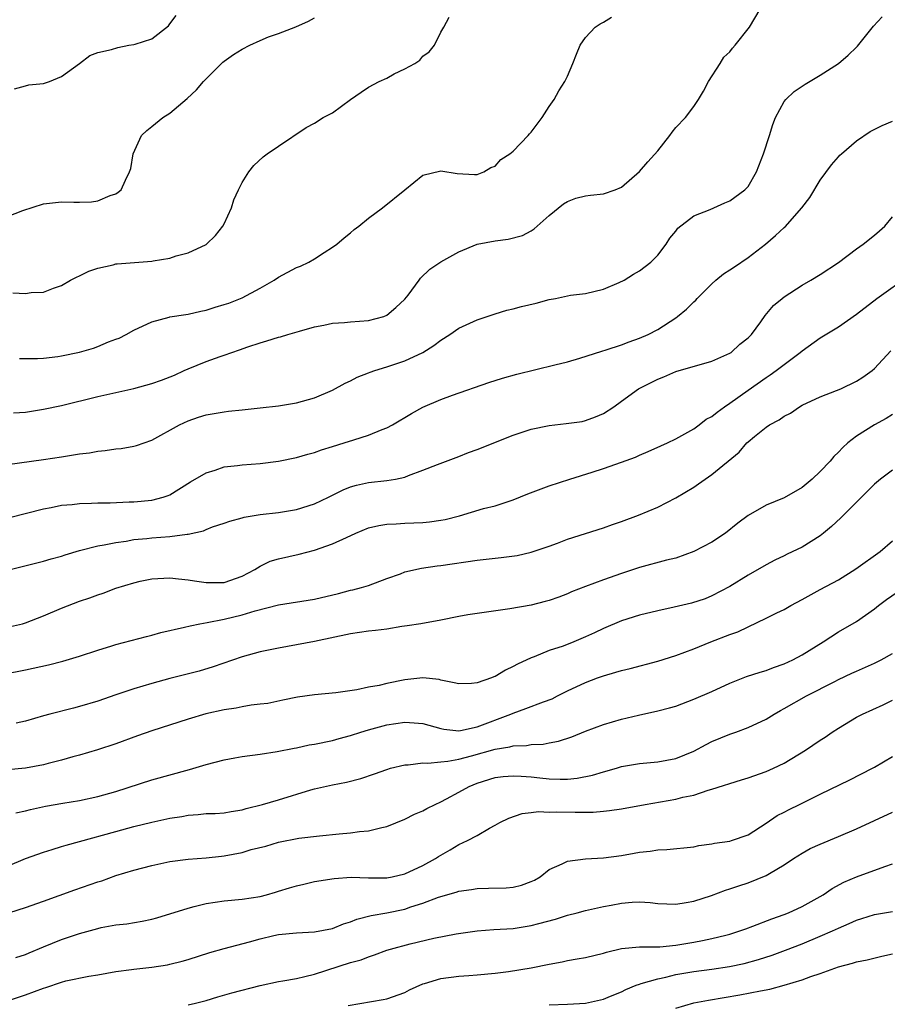
# Model space of a CAD drawing. Units: inches. Extents: x 2559000 to 2562000, y 1530000 to 1533000.
# Drawn here: x 2559348 to 2559444, y 1530397 to 1530506 of the extents above; entities that cross this region are included whole.
import ezdxf

# ---------------------------------------------------------------- set-up
doc = ezdxf.new("R2010")
doc.units = ezdxf.units.IN
doc.header["$MEASUREMENT"] = 0
doc.layers.add('LD25591530_2ft', color=254, linetype='Continuous')

msp = doc.modelspace()

# ---------------------------------------------------------------- linework, layer by layer
at = {"layer": 'LD25591530_2ft'}
for points, elevation in [([(2559347.67, 1530462.33), (2559349, 1530462.42), (2559351, 1530462.72), (2559353, 1530463.15), (2559357, 1530464.12), (2559361, 1530465.01), (2559363, 1530465.56), (2559364.05, 1530465.95), (2559365.49, 1530466.51), (2559366.57, 1530467), (2559367, 1530467.21), (2559369, 1530468), (2559370.56, 1530468.56), (2559371, 1530468.7), (2559372.71, 1530469.29), (2559373.64, 1530469.64), (2559375, 1530470.09), (2559375.72, 1530470.28), (2559377, 1530470.69), (2559377.25, 1530470.75), (2559378.05, 1530471), (2559379.36, 1530471.36), (2559381, 1530471.85), (2559382.03, 1530472.03), (2559383, 1530472.26), (2559384.34, 1530472.34), (2559385, 1530472.4), (2559387, 1530472.53), (2559388.69, 1530473), (2559389, 1530473.12), (2559390.02, 1530473.98), (2559391, 1530474.92), (2559391.36, 1530475.36), (2559392.6, 1530477), (2559392.75, 1530477.25), (2559393.77, 1530478.23), (2559395, 1530479.04), (2559397, 1530480.15), (2559399, 1530481), (2559401, 1530481.38), (2559402.46, 1530481.54), (2559404.05, 1530481.95), (2559405, 1530482.47), (2559405.32, 1530482.68), (2559407, 1530484.18), (2559408.56, 1530485.44), (2559409, 1530485.72), (2559409.93, 1530486.07), (2559411, 1530486.33), (2559411.57, 1530486.43), (2559413, 1530486.58), (2559414.29, 1530487), (2559415, 1530487.3), (2559417, 1530489.02), (2559417.9, 1530490.1), (2559419, 1530491.34), (2559420.36, 1530493), (2559420.6, 1530493.4), (2559421, 1530493.89), (2559422.08, 1530495), (2559423, 1530496.23), (2559423.51, 1530497), (2559424.07, 1530497.93), (2559424.64, 1530499), (2559425.93, 1530501), (2559426.32, 1530501.68), (2559427, 1530502.29), (2559427.3, 1530502.7), (2559427.57, 1530503), (2559429.15, 1530505), (2559430.36, 1530507)], 8166), ([(2559347, 1530456.62), (2559351, 1530457.17), (2559353, 1530457.48), (2559354.33, 1530457.67), (2559355, 1530457.8), (2559356.08, 1530457.92), (2559357, 1530458.08), (2559357.84, 1530458.16), (2559359, 1530458.33), (2559359.6, 1530458.4), (2559361, 1530458.64), (2559361.28, 1530458.72), (2559363, 1530459.29), (2559366.07, 1530461), (2559367, 1530461.44), (2559368.15, 1530461.85), (2559369, 1530462.1), (2559371, 1530462.46), (2559371.5, 1530462.5), (2559373, 1530462.67), (2559375, 1530462.87), (2559377, 1530463.12), (2559379, 1530463.44), (2559381, 1530463.99), (2559383, 1530464.84), (2559384.39, 1530465.61), (2559385, 1530465.88), (2559385.73, 1530466.27), (2559387, 1530466.74), (2559387.17, 1530466.83), (2559387.67, 1530467), (2559389, 1530467.41), (2559391, 1530468.1), (2559392.98, 1530469), (2559394.23, 1530469.77), (2559395, 1530470.39), (2559395.97, 1530471), (2559397, 1530471.71), (2559399, 1530472.62), (2559401, 1530473.3), (2559402.31, 1530473.69), (2559403, 1530473.84), (2559403.91, 1530474.09), (2559405.54, 1530474.46), (2559407, 1530474.87), (2559407.69, 1530475), (2559409.35, 1530475.35), (2559411, 1530475.54), (2559413, 1530476.03), (2559414.75, 1530476.75), (2559415.27, 1530477), (2559416.33, 1530477.67), (2559417, 1530478.04), (2559418.23, 1530479), (2559419, 1530479.79), (2559419.92, 1530481), (2559420.36, 1530481.64), (2559421, 1530482.44), (2559421.24, 1530482.76), (2559423, 1530484.12), (2559424.82, 1530484.82), (2559426.42, 1530485.58), (2559427, 1530485.78), (2559428.66, 1530487), (2559429, 1530487.39), (2559429.93, 1530489), (2559430.72, 1530491), (2559431.39, 1530493), (2559431.75, 1530494.25), (2559432.06, 1530495), (2559433, 1530496.78), (2559433.17, 1530497), (2559434.12, 1530497.88), (2559435.31, 1530498.69), (2559437, 1530499.69), (2559439, 1530500.99), (2559440.09, 1530501.91), (2559441, 1530502.8), (2559441.11, 1530502.89), (2559442.9, 1530505.1), (2559443.85, 1530506.15)], 8164), ([(2559347, 1530484.07), (2559348.72, 1530484.72), (2559351, 1530485.44), (2559353, 1530485.67), (2559354.37, 1530485.63), (2559355, 1530485.64), (2559356.31, 1530485.69), (2559357, 1530485.78), (2559358.37, 1530486.37), (2559359, 1530486.57), (2559359.27, 1530486.73), (2559359.59, 1530487), (2559360.06, 1530488.06), (2559360.53, 1530489), (2559360.65, 1530489.35), (2559360.91, 1530491), (2559361.86, 1530493), (2559362.44, 1530493.56), (2559363, 1530494), (2559364.21, 1530495), (2559365, 1530495.5), (2559366.89, 1530497.11), (2559367.93, 1530498.07), (2559368.72, 1530499), (2559369, 1530499.3), (2559370.86, 1530501.14), (2559371, 1530501.26), (2559372.03, 1530501.97), (2559373, 1530502.58), (2559373.83, 1530503), (2559375, 1530503.54), (2559375.92, 1530503.92), (2559377, 1530504.29), (2559378.95, 1530505.05), (2559380.34, 1530505.66), (2559381, 1530506.03)], 8172), ([(2559347.6, 1530475.6), (2559349, 1530475.52), (2559349.63, 1530475.63), (2559351, 1530475.68), (2559352.11, 1530476.11), (2559353, 1530476.42), (2559353.98, 1530477), (2559354.65, 1530477.35), (2559355, 1530477.49), (2559356, 1530478), (2559357, 1530478.33), (2559358.7, 1530478.7), (2559359, 1530478.8), (2559359.17, 1530478.83), (2559363, 1530479.1), (2559363.14, 1530479.14), (2559365, 1530479.43), (2559365.69, 1530479.69), (2559367, 1530480.02), (2559369, 1530480.97), (2559369.05, 1530481), (2559370.04, 1530481.96), (2559370.86, 1530483), (2559371, 1530483.25), (2559371.8, 1530485), (2559372.09, 1530485.91), (2559372.59, 1530487), (2559373, 1530487.82), (2559373.75, 1530489), (2559374.29, 1530489.71), (2559375.33, 1530490.67), (2559375.78, 1530491), (2559377, 1530491.85), (2559380.08, 1530493.92), (2559381, 1530494.4), (2559381.98, 1530495), (2559383, 1530495.54), (2559385, 1530497.01), (2559386.17, 1530497.83), (2559387, 1530498.37), (2559388.17, 1530499), (2559389, 1530499.38), (2559389.84, 1530499.84), (2559391, 1530500.39), (2559392.12, 1530501), (2559392.66, 1530501.34), (2559393, 1530501.81), (2559393.71, 1530502.29), (2559394.28, 1530503), (2559395, 1530504.44), (2559395.32, 1530505), (2559395.9, 1530506.1)], 8170), ([(2559347.8, 1530498.2), (2559349, 1530498.53), (2559349.39, 1530498.61), (2559351, 1530498.77), (2559351.68, 1530499), (2559353, 1530499.54), (2559354.99, 1530501), (2559356.13, 1530501.87), (2559357, 1530502.22), (2559358.54, 1530502.54), (2559359.23, 1530502.77), (2559360.43, 1530503), (2559361, 1530503.08), (2559361.14, 1530503.14), (2559363, 1530503.73), (2559364.85, 1530505.15), (2559365, 1530505.37), (2559365.7, 1530506.3)], 8174), ([(2559348.36, 1530468.36), (2559350.33, 1530468.33), (2559351, 1530468.38), (2559352.57, 1530468.57), (2559353, 1530468.64), (2559354.97, 1530469.03), (2559356.52, 1530469.48), (2559357, 1530469.67), (2559358.19, 1530470.19), (2559359, 1530470.49), (2559359.39, 1530470.61), (2559360.16, 1530471), (2559361, 1530471.46), (2559363, 1530472.39), (2559364.91, 1530472.91), (2559365, 1530472.94), (2559366.77, 1530473.23), (2559367, 1530473.24), (2559368.41, 1530473.59), (2559369, 1530473.68), (2559369.99, 1530474.01), (2559371, 1530474.31), (2559371.52, 1530474.48), (2559373, 1530475.06), (2559375, 1530476.14), (2559376.54, 1530477), (2559377, 1530477.33), (2559379, 1530478.4), (2559379.45, 1530478.55), (2559380.38, 1530479), (2559381, 1530479.37), (2559382.07, 1530480.07), (2559383, 1530480.65), (2559383.46, 1530481), (2559384.29, 1530481.71), (2559385, 1530482.26), (2559385.39, 1530482.61), (2559385.91, 1530483), (2559387, 1530483.87), (2559388.55, 1530485), (2559391, 1530487.02), (2559393, 1530488.62), (2559395, 1530489.11), (2559396.8, 1530488.8), (2559398.7, 1530488.7), (2559399, 1530488.7), (2559399.75, 1530489), (2559400.51, 1530489.49), (2559401, 1530489.64), (2559401.63, 1530490.37), (2559402.63, 1530491), (2559403, 1530491.3), (2559404.67, 1530493), (2559404.81, 1530493.19), (2559405, 1530493.39), (2559406.22, 1530495), (2559407, 1530496.21), (2559407.54, 1530497), (2559408.05, 1530497.95), (2559408.73, 1530499), (2559409, 1530499.59), (2559409.6, 1530501), (2559410, 1530502), (2559410.43, 1530503), (2559411, 1530503.86), (2559412.09, 1530505), (2559412.62, 1530505.38), (2559413, 1530505.55), (2559413.87, 1530506.13)], 8168), ([(2559347.25, 1530450.75), (2559351, 1530451.71), (2559351.86, 1530451.86), (2559353, 1530452.1), (2559354.19, 1530452.19), (2559355, 1530452.3), (2559356.33, 1530452.33), (2559357, 1530452.37), (2559358.39, 1530452.39), (2559360.48, 1530452.48), (2559361, 1530452.5), (2559363, 1530452.68), (2559364.24, 1530453), (2559364.82, 1530453.18), (2559365, 1530453.27), (2559367.29, 1530454.71), (2559369, 1530455.71), (2559370, 1530456), (2559371, 1530456.34), (2559372.49, 1530456.49), (2559373, 1530456.57), (2559375, 1530456.72), (2559377, 1530457), (2559379, 1530457.4), (2559380.25, 1530457.75), (2559381, 1530457.93), (2559381.78, 1530458.22), (2559383, 1530458.59), (2559384.29, 1530459), (2559385.36, 1530459.36), (2559387, 1530459.87), (2559388.48, 1530460.48), (2559389, 1530460.67), (2559389.63, 1530461), (2559391.73, 1530462.27), (2559393, 1530462.94), (2559395, 1530463.79), (2559396.28, 1530464.28), (2559400.3, 1530465.7), (2559401.82, 1530466.18), (2559403.39, 1530466.61), (2559407.63, 1530467.63), (2559409, 1530467.99), (2559410.38, 1530468.38), (2559412.83, 1530469.17), (2559413.31, 1530469.31), (2559415, 1530469.86), (2559415.83, 1530470.17), (2559417, 1530470.58), (2559417.94, 1530471), (2559419, 1530471.56), (2559421, 1530472.86), (2559421.19, 1530473), (2559422.18, 1530473.82), (2559423, 1530474.63), (2559423.21, 1530474.79), (2559423.38, 1530475), (2559425, 1530476.62), (2559425.45, 1530477), (2559426.3, 1530477.7), (2559427, 1530478.14), (2559427.5, 1530478.5), (2559429, 1530479.51), (2559430.94, 1530481), (2559432.05, 1530481.95), (2559433, 1530482.82), (2559433.1, 1530482.9), (2559434.95, 1530485), (2559435.83, 1530486.17), (2559437, 1530488.07), (2559438.24, 1530489.76), (2559439, 1530490.65), (2559439.17, 1530490.83), (2559439.35, 1530491), (2559441, 1530492.41), (2559442.54, 1530493.46), (2559443.86, 1530494.14), (2559445, 1530494.61)], 8162), ([(2559347.3, 1530445), (2559351, 1530445.9), (2559351.84, 1530446.16), (2559353, 1530446.47), (2559353.39, 1530446.61), (2559355, 1530447.11), (2559357, 1530447.62), (2559357.72, 1530447.72), (2559359, 1530447.99), (2559360.14, 1530448.14), (2559361, 1530448.31), (2559362.44, 1530448.44), (2559363, 1530448.51), (2559365, 1530448.66), (2559366.92, 1530448.92), (2559367, 1530448.92), (2559368.71, 1530449.29), (2559369, 1530449.43), (2559369.7, 1530449.7), (2559371, 1530450.12), (2559371.64, 1530450.36), (2559373, 1530450.72), (2559373.21, 1530450.79), (2559375, 1530451.07), (2559377, 1530451.29), (2559379, 1530451.64), (2559381, 1530452.28), (2559382.56, 1530453), (2559384.19, 1530453.81), (2559385, 1530454.14), (2559385.66, 1530454.34), (2559387, 1530454.62), (2559389, 1530454.83), (2559389.98, 1530455), (2559391, 1530455.23), (2559391.4, 1530455.4), (2559393, 1530455.97), (2559394.62, 1530456.62), (2559397, 1530457.5), (2559398.05, 1530457.95), (2559399, 1530458.29), (2559403, 1530459.87), (2559405, 1530460.53), (2559407, 1530460.94), (2559408.86, 1530461.14), (2559410.62, 1530461.38), (2559411, 1530461.47), (2559412.13, 1530461.87), (2559413, 1530462.25), (2559414.13, 1530463), (2559415, 1530463.61), (2559416.86, 1530465), (2559419, 1530466.07), (2559419.68, 1530466.32), (2559421, 1530466.91), (2559425, 1530468.03), (2559427, 1530468.92), (2559427.12, 1530469), (2559428.08, 1530469.92), (2559429, 1530470.63), (2559429.37, 1530471), (2559430.41, 1530472.41), (2559430.9, 1530473.1), (2559431.81, 1530474.19), (2559432.78, 1530475), (2559433, 1530475.17), (2559435, 1530476.45), (2559435.96, 1530477), (2559437, 1530477.62), (2559439, 1530478.95), (2559441, 1530480.49), (2559441.76, 1530481), (2559443, 1530481.99), (2559443.54, 1530482.46), (2559444.13, 1530483), (2559445, 1530484.01)], 8160), ([(2559347, 1530438.63), (2559348.68, 1530439), (2559349, 1530439.08), (2559351, 1530439.86), (2559353, 1530440.73), (2559355, 1530441.49), (2559356.13, 1530441.87), (2559357, 1530442.2), (2559357.61, 1530442.39), (2559359, 1530442.92), (2559361, 1530443.53), (2559361.69, 1530443.69), (2559363, 1530443.96), (2559365, 1530444.07), (2559365.95, 1530443.95), (2559367, 1530443.87), (2559367.73, 1530443.73), (2559369, 1530443.55), (2559371, 1530443.55), (2559373, 1530444.24), (2559374.4, 1530445), (2559375, 1530445.38), (2559376.1, 1530445.9), (2559377, 1530446.18), (2559379.32, 1530446.68), (2559381, 1530447.12), (2559383, 1530447.82), (2559384.55, 1530448.54), (2559385.58, 1530449), (2559387, 1530449.59), (2559388.13, 1530449.87), (2559389, 1530450.02), (2559390.05, 1530450.05), (2559391, 1530450.12), (2559393, 1530450.21), (2559393.72, 1530450.28), (2559395, 1530450.45), (2559395.46, 1530450.54), (2559397.07, 1530450.93), (2559399.73, 1530451.73), (2559401, 1530452.05), (2559403, 1530452.69), (2559404.64, 1530453.36), (2559407, 1530454.25), (2559409.28, 1530455), (2559411.75, 1530455.75), (2559413, 1530456.16), (2559415, 1530456.86), (2559416.56, 1530457.44), (2559417, 1530457.65), (2559417.95, 1530458.05), (2559419.33, 1530458.67), (2559420.08, 1530459), (2559421, 1530459.46), (2559422, 1530460), (2559423, 1530460.57), (2559423.58, 1530461), (2559424.38, 1530461.62), (2559425, 1530461.92), (2559425.58, 1530462.42), (2559426.39, 1530463), (2559427, 1530463.4), (2559429, 1530464.85), (2559431, 1530466.24), (2559431.47, 1530466.53), (2559432.12, 1530467), (2559433, 1530467.68), (2559434.77, 1530469), (2559435, 1530469.2), (2559437, 1530470.62), (2559439, 1530471.86), (2559441, 1530473.24), (2559443.26, 1530475), (2559447, 1530477.65)], 8158), ([(2559346.57, 1530433.43), (2559349, 1530433.89), (2559351.54, 1530434.46), (2559353.14, 1530434.86), (2559355, 1530435.39), (2559357, 1530436.07), (2559358.56, 1530436.56), (2559359, 1530436.71), (2559362.41, 1530437.59), (2559363, 1530437.72), (2559363.99, 1530438.01), (2559366.6, 1530438.6), (2559367.22, 1530438.78), (2559368.32, 1530439), (2559369.13, 1530439.13), (2559371, 1530439.49), (2559373, 1530439.97), (2559374.43, 1530440.43), (2559377, 1530441.1), (2559381, 1530441.72), (2559383.65, 1530442.35), (2559385, 1530442.72), (2559385.24, 1530442.76), (2559386.22, 1530443), (2559387, 1530443.24), (2559389, 1530443.99), (2559390.53, 1530444.53), (2559391, 1530444.72), (2559392.85, 1530445.15), (2559394.6, 1530445.4), (2559395, 1530445.45), (2559399, 1530446.04), (2559401.67, 1530446.33), (2559403.44, 1530446.56), (2559405, 1530446.9), (2559407, 1530447.57), (2559407.91, 1530447.91), (2559409, 1530448.34), (2559413, 1530449.62), (2559414.01, 1530449.99), (2559415, 1530450.32), (2559416.88, 1530451), (2559419, 1530451.9), (2559421, 1530452.92), (2559423, 1530454.1), (2559423.53, 1530454.47), (2559424.24, 1530455), (2559425, 1530455.49), (2559428.02, 1530457.98), (2559428.87, 1530459), (2559429, 1530459.12), (2559429.7, 1530459.7), (2559431, 1530460.74), (2559431.37, 1530461), (2559432.45, 1530461.55), (2559433, 1530461.96), (2559433.7, 1530462.3), (2559434.69, 1530463), (2559435, 1530463.17), (2559437, 1530464.11), (2559438.8, 1530464.8), (2559439.27, 1530465), (2559441, 1530465.82), (2559441.72, 1530466.28), (2559442.75, 1530467), (2559443, 1530467.22), (2559444.82, 1530469.18)], 8156), ([(2559445, 1530462.15), (2559444.29, 1530461.71), (2559443, 1530461), (2559441, 1530459.74), (2559440.07, 1530459), (2559439.49, 1530458.51), (2559439, 1530457.97), (2559438.5, 1530457.5), (2559438.1, 1530457), (2559437, 1530455.84), (2559436.1, 1530455), (2559435, 1530454.07), (2559433, 1530452.91), (2559431, 1530452.12), (2559429, 1530450.97), (2559427.88, 1530450.12), (2559426.51, 1530449), (2559425, 1530448.02), (2559423, 1530446.98), (2559421, 1530446.25), (2559419.98, 1530446.02), (2559417, 1530445.23), (2559415, 1530444.57), (2559413, 1530443.86), (2559411, 1530443.12), (2559409.47, 1530442.53), (2559409, 1530442.3), (2559408.06, 1530441.94), (2559407, 1530441.56), (2559406.56, 1530441.44), (2559405, 1530441.06), (2559402.63, 1530440.63), (2559399, 1530440.13), (2559397.97, 1530439.97), (2559397, 1530439.8), (2559395, 1530439.39), (2559392.78, 1530439), (2559391.25, 1530438.75), (2559390.69, 1530438.69), (2559389, 1530438.41), (2559387.77, 1530438.23), (2559387, 1530438.16), (2559385.99, 1530438.01), (2559385, 1530437.88), (2559381, 1530437.04), (2559379, 1530436.65), (2559377, 1530436.29), (2559375, 1530435.89), (2559373, 1530435.35), (2559369.78, 1530434.22), (2559368.24, 1530433.76), (2559365, 1530432.92), (2559363, 1530432.38), (2559361, 1530431.8), (2559359, 1530431.14), (2559357, 1530430.43), (2559355, 1530429.82), (2559354.33, 1530429.67), (2559351.71, 1530429), (2559351, 1530428.81), (2559349, 1530428.22), (2559347.99, 1530427.99)], 8154), ([(2559445, 1530456), (2559443.66, 1530455), (2559443, 1530454.42), (2559439.29, 1530450.71), (2559438.26, 1530449.74), (2559437.36, 1530449), (2559437, 1530448.72), (2559435, 1530447.47), (2559433.32, 1530446.68), (2559433, 1530446.5), (2559431.97, 1530446.03), (2559431, 1530445.51), (2559429, 1530444.37), (2559427, 1530443.12), (2559425, 1530442.08), (2559424.24, 1530441.76), (2559422.73, 1530441.27), (2559420.81, 1530440.81), (2559419, 1530440.41), (2559417, 1530439.93), (2559415, 1530439.32), (2559413, 1530438.47), (2559412.02, 1530437.98), (2559411, 1530437.53), (2559409.71, 1530437), (2559408.53, 1530436.53), (2559407, 1530436.02), (2559405.33, 1530435.33), (2559405, 1530435.23), (2559403.48, 1530434.52), (2559403, 1530434.25), (2559402.14, 1530433.86), (2559401, 1530433.17), (2559400.87, 1530433.13), (2559400.59, 1530433), (2559399, 1530432.44), (2559398.38, 1530432.38), (2559397, 1530432.34), (2559396.47, 1530432.47), (2559395, 1530432.75), (2559394.81, 1530432.81), (2559393, 1530432.99), (2559391, 1530432.79), (2559389, 1530432.37), (2559388.17, 1530432.17), (2559387, 1530431.96), (2559385.68, 1530431.68), (2559383.36, 1530431.36), (2559381, 1530431.14), (2559379.12, 1530430.88), (2559377.48, 1530430.52), (2559375.82, 1530430.18), (2559375, 1530430.08), (2559373.98, 1530429.98), (2559373, 1530429.81), (2559372.33, 1530429.67), (2559371, 1530429.48), (2559368.98, 1530429.02), (2559367, 1530428.43), (2559363, 1530427.15), (2559361.41, 1530426.59), (2559359, 1530425.71), (2559356.97, 1530425.03), (2559355, 1530424.45), (2559354.25, 1530424.25), (2559353, 1530423.9), (2559351.53, 1530423.53), (2559351, 1530423.38), (2559349, 1530423.01), (2559347, 1530422.81)], 8152), ([(2559347.93, 1530418.07), (2559349, 1530418.29), (2559349.56, 1530418.44), (2559351.21, 1530418.79), (2559353.13, 1530419.13), (2559355, 1530419.43), (2559357, 1530419.86), (2559359, 1530420.43), (2559363, 1530421.71), (2559367.15, 1530422.85), (2559369, 1530423.43), (2559371, 1530423.95), (2559372.17, 1530424.17), (2559373, 1530424.3), (2559375, 1530424.57), (2559376.86, 1530424.86), (2559378.76, 1530425.24), (2559379, 1530425.28), (2559380.42, 1530425.58), (2559381, 1530425.67), (2559383, 1530426.09), (2559383.72, 1530426.28), (2559385, 1530426.64), (2559386.12, 1530427), (2559387, 1530427.27), (2559389, 1530427.81), (2559391, 1530428.11), (2559392.04, 1530428.04), (2559393, 1530427.95), (2559395, 1530427.41), (2559395.34, 1530427.34), (2559397, 1530427.16), (2559397.18, 1530427.18), (2559399, 1530427.59), (2559402.75, 1530429), (2559403, 1530429.11), (2559404.4, 1530429.6), (2559406.36, 1530430.36), (2559407.3, 1530430.7), (2559407.91, 1530431), (2559409, 1530431.57), (2559411, 1530432.5), (2559412.34, 1530433), (2559413, 1530433.24), (2559414.38, 1530433.62), (2559415, 1530433.82), (2559415.96, 1530434.04), (2559419, 1530434.84), (2559421, 1530435.49), (2559423, 1530436.22), (2559424.9, 1530437), (2559427, 1530437.81), (2559427.89, 1530438.11), (2559429, 1530438.67), (2559431, 1530439.6), (2559432.19, 1530440.19), (2559433, 1530440.57), (2559433.75, 1530441), (2559435, 1530441.67), (2559437, 1530442.79), (2559439, 1530443.87), (2559440.94, 1530445.06), (2559443.63, 1530447), (2559445, 1530448.15)], 8150), ([(2559347, 1530412.18), (2559349, 1530413), (2559351, 1530413.72), (2559351.97, 1530414.03), (2559353, 1530414.33), (2559353.51, 1530414.49), (2559355, 1530414.89), (2559359, 1530416.02), (2559361, 1530416.56), (2559363, 1530417.04), (2559365, 1530417.48), (2559366.32, 1530417.68), (2559367, 1530417.83), (2559368.13, 1530417.87), (2559369, 1530417.99), (2559369.99, 1530418.01), (2559371, 1530418.08), (2559371.77, 1530418.23), (2559373, 1530418.41), (2559373.44, 1530418.56), (2559375.25, 1530419), (2559377, 1530419.51), (2559380.6, 1530420.6), (2559381, 1530420.71), (2559383, 1530421.16), (2559384.54, 1530421.46), (2559386.13, 1530421.87), (2559387.63, 1530422.37), (2559389, 1530422.88), (2559389.43, 1530423), (2559391, 1530423.39), (2559391.39, 1530423.39), (2559393, 1530423.61), (2559393.55, 1530423.55), (2559395, 1530423.72), (2559395.77, 1530423.77), (2559397, 1530424.02), (2559398.37, 1530424.37), (2559401, 1530425.11), (2559402.64, 1530425.36), (2559403, 1530425.47), (2559404.48, 1530425.52), (2559405, 1530425.63), (2559406.33, 1530425.67), (2559407, 1530425.82), (2559408.01, 1530425.99), (2559409.51, 1530426.49), (2559411, 1530427.09), (2559413, 1530427.83), (2559415, 1530428.43), (2559416.89, 1530428.89), (2559419, 1530429.34), (2559420.32, 1530429.68), (2559421, 1530429.89), (2559423, 1530430.63), (2559425, 1530431.48), (2559427, 1530432.42), (2559428.85, 1530433.15), (2559430.35, 1530433.65), (2559431, 1530433.83), (2559431.84, 1530434.16), (2559433, 1530434.55), (2559433.97, 1530435), (2559435, 1530435.55), (2559437.31, 1530437), (2559439, 1530438.11), (2559441, 1530439.26), (2559443, 1530440.65), (2559443.45, 1530441), (2559444.34, 1530441.66), (2559445.52, 1530442.48)], 8148), ([(2559345.51, 1530406.49), (2559349, 1530407.59), (2559351, 1530408.29), (2559354.45, 1530409.55), (2559357, 1530410.44), (2559357.44, 1530410.56), (2559359, 1530411.12), (2559361, 1530411.72), (2559363, 1530412.26), (2559365, 1530412.69), (2559367, 1530412.96), (2559369, 1530413.1), (2559370.72, 1530413.28), (2559371, 1530413.3), (2559373, 1530413.68), (2559374, 1530414), (2559375.6, 1530414.4), (2559377, 1530414.83), (2559379.26, 1530415.26), (2559381.54, 1530415.54), (2559383.75, 1530415.75), (2559385, 1530415.85), (2559385.99, 1530415.99), (2559387, 1530416.08), (2559388.46, 1530416.46), (2559389, 1530416.56), (2559391, 1530417.38), (2559392.08, 1530417.92), (2559393, 1530418.31), (2559393.44, 1530418.56), (2559394.35, 1530419), (2559395, 1530419.29), (2559395.61, 1530419.61), (2559397, 1530420.36), (2559398.11, 1530421), (2559399, 1530421.36), (2559401, 1530421.98), (2559401.91, 1530422.09), (2559403, 1530422.18), (2559403.87, 1530422.13), (2559405, 1530422.04), (2559405.95, 1530421.95), (2559407, 1530421.83), (2559408.22, 1530421.78), (2559409, 1530421.8), (2559410.1, 1530421.9), (2559411.77, 1530422.23), (2559413, 1530422.6), (2559414.44, 1530423), (2559415, 1530423.18), (2559417, 1530423.54), (2559419, 1530423.7), (2559421, 1530424.08), (2559423, 1530424.91), (2559424.35, 1530425.65), (2559425, 1530425.97), (2559427, 1530426.78), (2559427.64, 1530427), (2559429, 1530427.5), (2559431, 1530428.45), (2559431.89, 1530429), (2559432.6, 1530429.4), (2559433, 1530429.6), (2559435.48, 1530431), (2559438.61, 1530432.61), (2559439, 1530432.81), (2559440.49, 1530433.51), (2559441, 1530433.76), (2559443, 1530434.63), (2559443.76, 1530435), (2559445, 1530435.7)], 8146), ([(2559347.95, 1530402.05), (2559349, 1530402.4), (2559349.41, 1530402.59), (2559351, 1530403.25), (2559353, 1530404.04), (2559355, 1530404.71), (2559357, 1530405.29), (2559357.37, 1530405.37), (2559359, 1530405.66), (2559360.21, 1530405.79), (2559361.93, 1530406.07), (2559363, 1530406.31), (2559363.54, 1530406.46), (2559367, 1530407.54), (2559367.69, 1530407.69), (2559369, 1530408.03), (2559371, 1530408.33), (2559373, 1530408.5), (2559375, 1530408.81), (2559375.7, 1530409), (2559376.69, 1530409.31), (2559377, 1530409.39), (2559378.22, 1530409.78), (2559379, 1530410.01), (2559379.81, 1530410.19), (2559381, 1530410.47), (2559383.18, 1530410.82), (2559385.06, 1530410.94), (2559387, 1530410.88), (2559389, 1530410.88), (2559389.6, 1530411), (2559391, 1530411.33), (2559393, 1530412.26), (2559394.39, 1530413), (2559394.75, 1530413.25), (2559395, 1530413.39), (2559396.03, 1530413.97), (2559397, 1530414.55), (2559397.96, 1530415), (2559399, 1530415.57), (2559400.38, 1530416.38), (2559401, 1530416.69), (2559401.52, 1530417), (2559402.52, 1530417.48), (2559404.01, 1530417.99), (2559405, 1530418.09), (2559405.8, 1530418.2), (2559407, 1530418.16), (2559407.82, 1530418.18), (2559409.87, 1530418.13), (2559411, 1530418.16), (2559411.84, 1530418.16), (2559413, 1530418.26), (2559413.67, 1530418.33), (2559415, 1530418.52), (2559417.62, 1530419), (2559421, 1530419.57), (2559421.8, 1530419.8), (2559423, 1530420.04), (2559424.58, 1530420.58), (2559425, 1530420.68), (2559428.27, 1530421.73), (2559429, 1530421.93), (2559431, 1530422.63), (2559431.81, 1530423), (2559433, 1530423.58), (2559435.38, 1530425), (2559437, 1530426.1), (2559437.54, 1530426.46), (2559438.3, 1530427), (2559439, 1530427.45), (2559441, 1530428.64), (2559441.69, 1530429), (2559443.98, 1530430.02), (2559445, 1530430.53)], 8144), ([(2559347, 1530397.28), (2559349, 1530397.95), (2559351, 1530398.68), (2559351.26, 1530398.74), (2559353, 1530399.35), (2559353.48, 1530399.48), (2559356.01, 1530400.01), (2559357, 1530400.16), (2559359, 1530400.53), (2559360.74, 1530400.74), (2559361, 1530400.79), (2559363, 1530400.99), (2559364.74, 1530401.26), (2559365, 1530401.31), (2559366.35, 1530401.65), (2559367, 1530401.83), (2559369.4, 1530402.6), (2559371, 1530403.06), (2559373.79, 1530403.79), (2559375, 1530404.12), (2559376.49, 1530404.49), (2559377, 1530404.59), (2559379, 1530404.81), (2559381, 1530404.91), (2559383, 1530405.29), (2559384.22, 1530405.78), (2559385, 1530406.01), (2559385.7, 1530406.3), (2559387.29, 1530406.71), (2559389, 1530407), (2559391, 1530407.42), (2559391.66, 1530407.66), (2559393, 1530408.08), (2559394.74, 1530408.74), (2559396.7, 1530409.3), (2559397, 1530409.41), (2559398.4, 1530409.59), (2559399, 1530409.71), (2559400.28, 1530409.72), (2559402.22, 1530409.78), (2559403, 1530409.84), (2559403.92, 1530410.08), (2559405, 1530410.46), (2559405.37, 1530410.63), (2559405.97, 1530411), (2559407, 1530411.79), (2559408.43, 1530412.43), (2559409, 1530412.74), (2559411, 1530412.98), (2559413, 1530413.1), (2559415, 1530413.36), (2559416.41, 1530413.59), (2559417, 1530413.71), (2559418.18, 1530413.82), (2559419, 1530413.98), (2559420, 1530414), (2559423, 1530414.32), (2559423.55, 1530414.45), (2559425, 1530414.63), (2559425.3, 1530414.7), (2559427, 1530414.95), (2559427.19, 1530415), (2559429, 1530415.63), (2559431, 1530416.93), (2559432.23, 1530417.77), (2559433, 1530418.16), (2559433.55, 1530418.45), (2559434.7, 1530419), (2559437, 1530420.14), (2559440.28, 1530421.72), (2559442.8, 1530423), (2559443, 1530423.12), (2559445, 1530424.3)], 8142), ([(2559367, 1530396.82), (2559367.82, 1530397), (2559369, 1530397.3), (2559370.3, 1530397.7), (2559371.85, 1530398.15), (2559375, 1530398.98), (2559377, 1530399.42), (2559377.48, 1530399.48), (2559379, 1530399.75), (2559379.95, 1530399.95), (2559381, 1530400.23), (2559385, 1530401.5), (2559386.18, 1530401.82), (2559387, 1530402.15), (2559387.66, 1530402.34), (2559389, 1530402.86), (2559389.43, 1530403), (2559391.58, 1530403.58), (2559394.2, 1530404.2), (2559396.68, 1530404.68), (2559399, 1530405.02), (2559400.84, 1530405.16), (2559403, 1530405.29), (2559405, 1530405.59), (2559405.83, 1530405.83), (2559407.7, 1530406.3), (2559409, 1530406.73), (2559410.07, 1530407), (2559411, 1530407.25), (2559413, 1530407.7), (2559413.84, 1530407.84), (2559415, 1530408.08), (2559416.17, 1530408.17), (2559417, 1530408.21), (2559418.15, 1530408.15), (2559419, 1530408.04), (2559421, 1530407.96), (2559422.14, 1530408.14), (2559423, 1530408.31), (2559424.94, 1530408.94), (2559426.5, 1530409.5), (2559427, 1530409.65), (2559427.99, 1530410.01), (2559429, 1530410.33), (2559431, 1530411.14), (2559431.37, 1530411.37), (2559433, 1530412.31), (2559434.03, 1530413), (2559435, 1530413.62), (2559435.89, 1530414.11), (2559437, 1530414.62), (2559439, 1530415.44), (2559441, 1530416.3), (2559445, 1530418.15)], 8140), ([(2559384.74, 1530396.74), (2559388.59, 1530397.41), (2559389, 1530397.5), (2559391, 1530398.2), (2559391.52, 1530398.48), (2559393, 1530399.14), (2559393.18, 1530399.18), (2559395, 1530399.74), (2559397, 1530399.99), (2559398.08, 1530400.08), (2559399, 1530400.13), (2559401, 1530400.32), (2559402.5, 1530400.5), (2559405, 1530400.92), (2559407, 1530401.34), (2559408.41, 1530401.59), (2559409, 1530401.72), (2559410.1, 1530401.9), (2559411, 1530402.07), (2559413, 1530402.56), (2559413.34, 1530402.66), (2559415, 1530403.07), (2559417, 1530403.25), (2559417.23, 1530403.23), (2559419.24, 1530403.24), (2559421, 1530403.42), (2559423, 1530403.76), (2559423.96, 1530403.96), (2559425, 1530404.15), (2559426.55, 1530404.55), (2559427, 1530404.65), (2559428.09, 1530405), (2559428.75, 1530405.25), (2559429.52, 1530405.52), (2559431.65, 1530406.35), (2559433, 1530406.81), (2559433.47, 1530407), (2559435, 1530407.71), (2559437, 1530408.81), (2559437.31, 1530409), (2559438.31, 1530409.69), (2559439.6, 1530410.4), (2559441, 1530411), (2559444.14, 1530412.14), (2559445, 1530412.42)], 8138), ([(2559407, 1530396.82), (2559409, 1530396.9), (2559411, 1530397.02), (2559413, 1530397.47), (2559413.77, 1530397.77), (2559415, 1530398.28), (2559415.46, 1530398.54), (2559416.63, 1530399), (2559417, 1530399.13), (2559417.17, 1530399.17), (2559419, 1530399.72), (2559419.9, 1530399.9), (2559421, 1530400.17), (2559423, 1530400.52), (2559425, 1530400.77), (2559426.95, 1530401.05), (2559428.59, 1530401.41), (2559430.16, 1530401.84), (2559431.67, 1530402.33), (2559433.14, 1530402.86), (2559435, 1530403.58), (2559437, 1530404.41), (2559438.36, 1530405), (2559439, 1530405.31), (2559440.19, 1530405.81), (2559441, 1530406.21), (2559441.62, 1530406.38), (2559443, 1530406.83), (2559445, 1530407.17)], 8136), ([(2559421, 1530396.47), (2559423, 1530397.05), (2559424.64, 1530397.36), (2559428.08, 1530397.92), (2559430.39, 1530398.39), (2559431.43, 1530398.57), (2559433.01, 1530398.99), (2559435, 1530399.6), (2559435.97, 1530399.97), (2559437, 1530400.3), (2559439, 1530401.03), (2559440.58, 1530401.42), (2559441, 1530401.58), (2559442.19, 1530401.81), (2559443.8, 1530402.2), (2559445, 1530402.46)], 8134)]:
    msp.add_lwpolyline(points, dxfattribs=dict(at, elevation=elevation))

doc.saveas('drawing.dxf')
